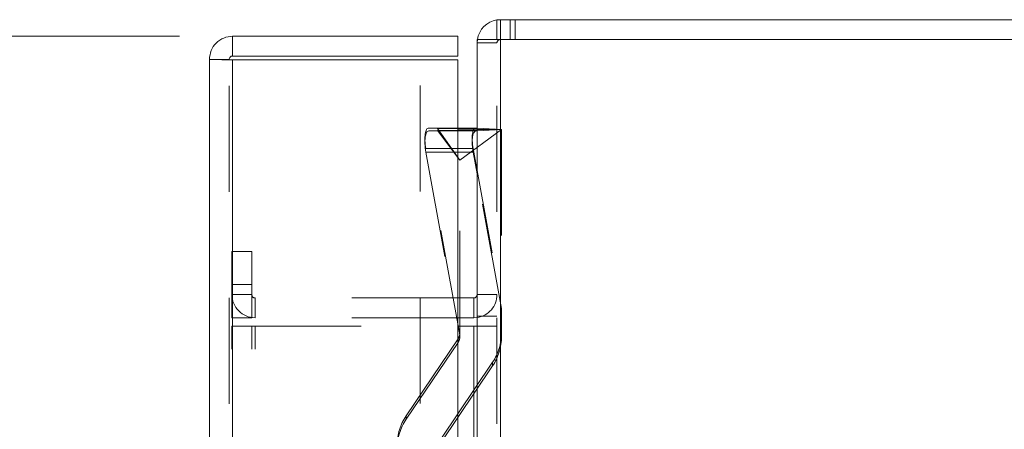
# Model space of a CAD drawing. Units: inches. Extents: x 0 to 23.4, y 0 to 16.5.
# Drawn here: x 11.3 to 12.2, y 9.6 to 9.9 of the extents above; entities that cross this region are included whole.
import ezdxf

# ---------------------------------------------------------------- set-up
doc = ezdxf.new("R2010")
doc.units = ezdxf.units.IN
doc.header["$MEASUREMENT"] = 0
doc.linetypes.add('HIDDEN', pattern=[0.075, 0.05, -0.025])
doc.styles.add('SLDTEXTSTYLE0', font='TXT', dxfattribs={"width": 0.75})
doc.dimstyles.new('SLDDIMSTYLE0', dxfattribs={"dimtxt": 0.125, "dimasz": 0.13, "dimexe": 0, "dimexo": 0.0625, "dimgap": 0.03125, "dimtad": 0, "dimtih": 1, "dimtoh": 1, "dimlfac": 4, "dimrnd": 1e-09, "dimzin": 12, "dimdsep": 46, "dimtxsty": 'SLDTEXTSTYLE0', "dimsah": 1, "dimcen": 0.09, "dimadec": 0, "dimazin": 3, "dimtfac": 1, "dimtofl": 0, "dimtmove": 0, "dimatfit": 3, "dimfxl": 1, "dimfrac": 2, "dimtolj": 1, "dimtzin": 12, "dimarcsym": 0})

# ---------------------------------------------------------------- blocks, each defined once
blk = doc.blocks.new('_D_9')
at = {"color": 7, "linetype": 'Continuous', "lineweight": 0}
for p, q in [((11.47008, 9.9294), (10.98725, 9.9294)), ((11.11225, 9.9294), (11.11225, 9.67389)), ((11.11225, 9.1559), (11.11225, 9.47545)), ((11.28495, 9.1559), (10.98725, 9.1559))]:
    blk.add_line(p, q, dxfattribs=at)
for points in [[(11.11225, 9.9294), (11.09225, 9.7994), (11.13225, 9.7994)], [(11.11225, 9.1559), (11.13225, 9.2859), (11.09225, 9.2859)]]:
    blk.add_solid(points, dxfattribs=at)
at = {"color": 7, "linetype": 'Continuous', "lineweight": 0, "insert": (10.89984, 9.63658, -0.0241), "char_height": 0.125, "attachment_point": 1, "style": 'SLDTEXTSTYLE0'}
blk.add_mtext('3.09', dxfattribs=at)

msp = doc.modelspace()

# ---------------------------------------------------------------- linework, layer by layer
at = {"color": 7, "linetype": 'Continuous', "lineweight": 15}
for p, q in [((11.76941, 9.92635), (11.76941, 9.94503)), ((11.76941, 9.94503), (13.73206, 9.94503)), ((11.52008, 9.9294), (11.52008, 9.91073)), ((11.52008, 9.9294), (11.73258, 9.9294)), ((11.73258, 9.91073), (11.73258, 9.9294)), ((11.75074, 9.92635), (11.75074, 5.9637)), ((11.75074, 9.92635), (11.77266, 9.92635)), ((11.77266, 9.92635), (11.77266, 5.9637)), ((13.72881, 9.92635), (11.77266, 9.92635)), ((11.52008, 9.91073), (11.73258, 9.91073)), ((11.49815, 5.98258), (11.49815, 9.90748)), ((11.51683, 9.90748), (11.49815, 9.90748)), ((11.52008, 9.90719), (11.52008, 5.98287)), ((11.73258, 9.90719), (11.52008, 9.90719)), ((11.73258, 9.90719), (11.73258, 5.98287)), ((11.74966, 9.84274), (11.73258, 9.84274)), ((11.73258, 9.84201), (11.75074, 9.84174)), ((11.75074, 9.84107), (11.73258, 9.84081)), ((11.75074, 9.84268), (11.74966, 9.84274)), ((11.74966, 9.84007), (11.75074, 9.84013)), ((11.75074, 9.79945), (11.74701, 9.82005)), ((11.74749, 9.68245), (11.73258, 9.68245)), ((11.74749, 9.68245), (11.74749, 9.66378)), ((11.74749, 9.66378), (11.73258, 9.66378)), ((11.74749, 9.66378), (11.75074, 9.66402)), ((11.73258, 9.65597), (11.74749, 9.65597)), ((11.74749, 9.65597), (11.74749, 6.23409)), ((11.75074, 9.65597), (11.74749, 9.65597))]:
    msp.add_line(p, q, dxfattribs=at)
at = {"color": 7, "linetype": 'HIDDEN', "lineweight": 0}
for p, q in [((11.77266, 9.94503), (11.76941, 9.94479)), ((11.77266, 9.92635), (11.77266, 9.94503)), ((11.782, 9.92635), (11.782, 9.94503)), ((11.78667, 9.92635), (11.78667, 9.94503)), ((11.75098, 9.92635), (11.75074, 9.9231)), ((11.76941, 9.9231), (11.75074, 9.9231)), ((11.76941, 5.9637), (11.76941, 9.92635)), ((11.77266, 9.92635), (11.77266, 5.9637)), ((11.51683, 5.98258), (11.51683, 9.90748)), ((11.52008, 9.90719), (11.52008, 5.98287)), ((11.6969, 5.98287), (11.6969, 9.90719)), ((11.70507, 9.84274), (11.7133, 9.84229)), ((11.73258, 9.84274), (11.70507, 9.84274)), ((11.7133, 9.84053), (11.70507, 9.84007)), ((11.73258, 9.84007), (11.70507, 9.84007)), ((11.7133, 9.84229), (11.73258, 9.84201)), ((11.7133, 9.84229), (11.73437, 9.81261)), ((11.73258, 9.84081), (11.7133, 9.84053)), ((11.7133, 9.84053), (11.73437, 9.81261)), ((11.77374, 9.84141), (11.73437, 9.81261)), ((11.77374, 9.84141), (11.75074, 9.84268)), ((11.75074, 9.84174), (11.77374, 9.84141)), ((11.75074, 9.84013), (11.77374, 9.84141)), ((11.77374, 9.84141), (11.75074, 9.84107)), ((11.77374, 9.84141), (11.77374, 9.67243)), ((11.73425, 9.6477), (11.70242, 9.82341)), ((11.74701, 9.82341), (11.70242, 9.82341)), ((11.70242, 9.82005), (11.73425, 9.64434)), ((11.73258, 9.82005), (11.70242, 9.82005)), ((11.74701, 9.82341), (11.77374, 9.67579)), ((11.73437, 9.64594), (11.73437, 9.81261)), ((11.77374, 9.67243), (11.75074, 9.79945)), ((11.51941, 9.69503), (11.51941, 9.72628)), ((11.51941, 9.72628), (11.53809, 9.72628)), ((11.53809, 9.72628), (11.53809, 9.69503)), ((11.53809, 9.69503), (11.51941, 9.69503)), ((11.51941, 9.66378), (11.51941, 9.69503)), ((11.53809, 9.66378), (11.53809, 9.69503)), ((11.53809, 9.6857), (11.51941, 9.6857)), ((11.54134, 9.68245), (11.54134, 9.66378)), ((11.73258, 9.68245), (11.54134, 9.68245)), ((11.74749, 9.68245), (11.74749, 9.66378)), ((11.75074, 9.6857), (11.76941, 9.6857)), ((11.77374, 9.64592), (11.77374, 9.67243)), ((11.53809, 9.66378), (11.51941, 9.66378)), ((11.73258, 9.66378), (11.54134, 9.66378)), ((11.75074, 9.6653), (11.76941, 9.6653)), ((11.51941, 6.23409), (11.51941, 9.65597)), ((11.51941, 9.65597), (11.53809, 9.65597)), ((11.53809, 6.23409), (11.53809, 9.65597)), ((11.54134, 9.65597), (11.53809, 9.65597)), ((11.54134, 6.23409), (11.54134, 9.65597)), ((11.54134, 9.65597), (11.73258, 9.65597)), ((11.74749, 6.23409), (11.74749, 9.65597)), ((11.75074, 9.65597), (11.76941, 9.65597)), ((11.68374, 9.57128), (11.73269, 9.64377)), ((11.73269, 9.64041), (11.73269, 9.64377)), ((11.73269, 9.64041), (11.68374, 9.56792)), ((11.76532, 9.62175), (11.71637, 9.54925)), ((11.71637, 9.54589), (11.76532, 9.61839)), ((11.76532, 9.62175), (11.76532, 9.61839)), ((11.68374, 9.57128), (11.68374, 9.56792))]:
    msp.add_line(p, q, dxfattribs=at)
at = {"color": 8, "linetype": 'Continuous', "lineweight": 15}
for p, q in [((11.74966, 9.84007), (11.73258, 9.84007)), ((11.74701, 9.82005), (11.73258, 9.82005))]:
    msp.add_line(p, q, dxfattribs=at)
at = {"color": 7, "linetype": 'Continuous', "lineweight": 15}
for centre, radius, start, end in [((11.77266, 9.9231), 0.02193, 98.52452, 171.47548), ((11.74749, 9.6857), 0.00325, 270, 0)]:
    msp.add_arc(centre, radius, start, end, dxfattribs=at)
at = {"color": 7, "linetype": 'HIDDEN', "lineweight": 0}
for centre, radius, start, end in [((11.77266, 9.9231), 0.00325, 90, 180), ((11.54134, 9.6857), 0.02193, 180, 270), ((11.54134, 9.6857), 0.00325, 180, 270), ((11.74749, 9.6857), 0.02193, 278.52452, 0), ((11.72453, 9.64928), 0.00984, 325.97399, 350.75736), ((11.72453, 9.64592), 0.00984, 325.97399, 350.75736), ((11.72454, 9.64928), 0.0492, 325.9738, 359.99966), ((11.72454, 9.64592), 0.0492, 325.9738, 359.99966), ((11.72452, 9.54375), 0.0492, 145.9738, 179.99966), ((11.72452, 9.54039), 0.0492, 145.9738, 179.99966)]:
    msp.add_arc(centre, radius, start, end, dxfattribs=at)
for centre, major_axis, ratio, start_param, end_param in [((11.70864, 9.82306), (-0.00405, 0.01965), 0.300946, 6.203776, 7.774572), ((11.70864, 9.82039), (-0.00383, 0.01965), 0.308316, 6.24075, 7.811546), ((11.75322, 9.82306), (-0.00405, 0.01965), 0.300946, 6.203776, 7.774572), ((11.72453, 9.6498), (0.00765, -0.00655), 0.944909, 0.519274, 0.68056), ((11.72453, 9.6454), (0.00642, 0.00789), 0.945496, 5.262063, 5.423349)]:
    msp.add_ellipse(centre, major_axis=major_axis, ratio=ratio, start_param=start_param, end_param=end_param, dxfattribs=at)
at = {"color": 7, "linetype": 'Continuous', "lineweight": 15}
msp.add_ellipse((11.75322, 9.82039), major_axis=(-0.00383, 0.01965), ratio=0.308316, start_param=6.24075, end_param=7.811546, dxfattribs=at)
for points in [[(11.52008, 9.9294), (11.5172, 9.92908), (11.51146, 9.92842), (11.50421, 9.92335), (11.49914, 9.9161), (11.49848, 9.91035), (11.49815, 9.90748)], [(11.52008, 9.91073), (11.51965, 9.91068), (11.5188, 9.91058), (11.51773, 9.90983), (11.51697, 9.90876), (11.51688, 9.90791), (11.51683, 9.90748)], [(11.49815, 9.90748), (11.49848, 9.90746), (11.49914, 9.90741), (11.50421, 9.90734), (11.51146, 9.90727), (11.5172, 9.90722), (11.52008, 9.90719)]]:
    msp.add_open_spline(points, degree=3, dxfattribs=at)

# ---------------------------------------------------------------- dimensions: what is measured, and where the dimension line sits
at = {"color": 7, "linetype": 'Continuous', "lineweight": 0}
dim = msp.add_linear_dim(base=(11.11225, 9.1559), p1=(11.52008, 9.9294), p2=(11.33495, 9.1559), angle=90, dimstyle='SLDDIMSTYLE0', dxfattribs=at)
dim.commit()
dim.dimension.update_dxf_attribs({"geometry": '_D_9', "text_midpoint": (11.11225, 9.57467), "dimtype": 160})

doc.saveas('drawing.dxf')
